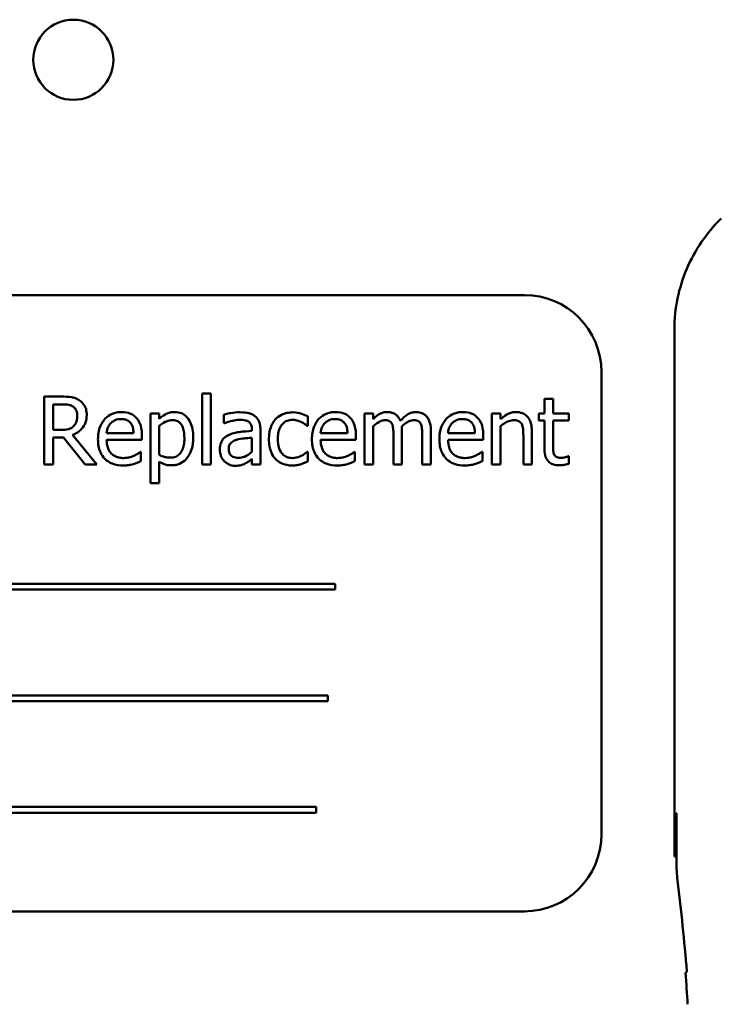
# Model space of a CAD drawing. Units: inches. Extents: x 1 to 43, y 0.5 to 33.5.
# Drawn here: x 28.2 to 28.5, y 22.2 to 22.6 of the extents above; entities that cross this region are included whole.
import ezdxf

# ---------------------------------------------------------------- set-up
doc = ezdxf.new("R2010")
doc.units = ezdxf.units.IN
doc.header["$LTSCALE"] = 2
doc.header["$MEASUREMENT"] = 0
doc.layers.add('Visible (ANSI)', color=7, linetype='Continuous', lineweight=50)

msp = doc.modelspace()

# ---------------------------------------------------------------- linework, layer by layer
at = {"layer": 'Visible (ANSI)'}
for p, q in [((28.37032, 22.49126), (27.93282, 22.49126)), ((28.43116, 22.26356), (28.43116, 22.47745)), ((28.40157, 22.27251), (28.40157, 22.46001)), ((28.18276, 22.45008), (28.17568, 22.45008)), ((28.17568, 22.45008), (28.17568, 22.42258)), ((28.23975, 22.4513), (28.23975, 22.42258)), ((28.24322, 22.4513), (28.23975, 22.4513)), ((28.24322, 22.42258), (28.24322, 22.4513)), ((28.17933, 22.43657), (28.17933, 22.44691)), ((28.17933, 22.44691), (28.18296, 22.44691)), ((28.38197, 22.44914), (28.3785, 22.44914)), ((28.3785, 22.44914), (28.3785, 22.44321)), ((28.38197, 22.44321), (28.38197, 22.44914)), ((28.22225, 22.44321), (28.21878, 22.44321)), ((28.21878, 22.44321), (28.21878, 22.41498)), ((28.22225, 22.44105), (28.22225, 22.44321)), ((28.24853, 22.44277), (28.24853, 22.43923)), ((28.28247, 22.4382), (28.28247, 22.4421)), ((28.30901, 22.44321), (28.30553, 22.44321)), ((28.30553, 22.44321), (28.30553, 22.42258)), ((28.30901, 22.44094), (28.30901, 22.44321)), ((28.35719, 22.44321), (28.35719, 22.42258)), ((28.36067, 22.44321), (28.35719, 22.44321)), ((28.36067, 22.44092), (28.36067, 22.44321)), ((28.3785, 22.44321), (28.37616, 22.44321)), ((28.37616, 22.44321), (28.37616, 22.44034)), ((28.38837, 22.44321), (28.38197, 22.44321)), ((28.38837, 22.44034), (28.38837, 22.44321)), ((28.22225, 22.42643), (28.22225, 22.43816)), ((28.24853, 22.43923), (28.24873, 22.43923)), ((28.28227, 22.4382), (28.28247, 22.4382)), ((28.30901, 22.42258), (28.30901, 22.438)), ((28.36067, 22.42258), (28.36067, 22.438)), ((28.37616, 22.44034), (28.3785, 22.44034)), ((28.3785, 22.44034), (28.3785, 22.42891)), ((28.38197, 22.43051), (28.38197, 22.44034)), ((28.38197, 22.44034), (28.38837, 22.44034)), ((28.18254, 22.43657), (28.17933, 22.43657)), ((28.19696, 22.42258), (28.18718, 22.43455)), ((28.21187, 22.43519), (28.20097, 22.43519)), ((28.21526, 22.43254), (28.21526, 22.43443)), ((28.25983, 22.43682), (28.25983, 22.43615)), ((28.2633, 22.42258), (28.2633, 22.43668)), ((28.29862, 22.43519), (28.28773, 22.43519)), ((28.30201, 22.43254), (28.30201, 22.43443)), ((28.31723, 22.43452), (28.31723, 22.42258)), ((28.32071, 22.42258), (28.32071, 22.43617)), ((28.32893, 22.43452), (28.32893, 22.42258)), ((28.33241, 22.42258), (28.33241, 22.43617)), ((28.35028, 22.43519), (28.33938, 22.43519)), ((28.35367, 22.43254), (28.35367, 22.43443)), ((28.36992, 22.43434), (28.36992, 22.42258)), ((28.37339, 22.42258), (28.37339, 22.43597)), ((28.17933, 22.42258), (28.17933, 22.43352)), ((28.17933, 22.43352), (28.18352, 22.43352)), ((28.18352, 22.43352), (28.19221, 22.42258)), ((28.20097, 22.43254), (28.21526, 22.43254)), ((28.25983, 22.43339), (28.25983, 22.42766)), ((28.28773, 22.43254), (28.30201, 22.43254)), ((28.33938, 22.43254), (28.35367, 22.43254)), ((28.21488, 22.42764), (28.21468, 22.42764)), ((28.21488, 22.42385), (28.21488, 22.42764)), ((28.28247, 22.42764), (28.28227, 22.42764)), ((28.28247, 22.42374), (28.28247, 22.42764)), ((28.30163, 22.42764), (28.30143, 22.42764)), ((28.30163, 22.42385), (28.30163, 22.42764)), ((28.35329, 22.42764), (28.35309, 22.42764)), ((28.35329, 22.42385), (28.35329, 22.42764)), ((28.38837, 22.42588), (28.38817, 22.42588)), ((28.38837, 22.42276), (28.38837, 22.42588)), ((28.17568, 22.42258), (28.17933, 22.42258)), ((28.19221, 22.42258), (28.19696, 22.42258)), ((28.22225, 22.41498), (28.22225, 22.42363)), ((28.23975, 22.42258), (28.24322, 22.42258)), ((28.25983, 22.42476), (28.25983, 22.42258)), ((28.25983, 22.42258), (28.2633, 22.42258)), ((28.30553, 22.42258), (28.30901, 22.42258)), ((28.31723, 22.42258), (28.32071, 22.42258)), ((28.32893, 22.42258), (28.33241, 22.42258)), ((28.35719, 22.42258), (28.36067, 22.42258)), ((28.36992, 22.42258), (28.37339, 22.42258)), ((28.21878, 22.41498), (28.22225, 22.41498)), ((28.29368, 22.37416), (28.00419, 22.37416)), ((28.29368, 22.37177), (28.29368, 22.37416)), ((28.00419, 22.37177), (28.29368, 22.37177)), ((28.29058, 22.32888), (28.02173, 22.32888)), ((28.02173, 22.3265), (28.29058, 22.3265)), ((28.29058, 22.3265), (28.29058, 22.32888)), ((28.28588, 22.2836), (27.99639, 22.2836)), ((28.28588, 22.28122), (28.28588, 22.2836)), ((27.99639, 22.28122), (28.28588, 22.28122)), ((28.43157, 22.26356), (28.43187, 22.28106)), ((28.43187, 22.28106), (28.43201, 22.28106)), ((28.43201, 22.28106), (28.43201, 22.26109)), ((28.43116, 22.26356), (28.43157, 22.26356)), ((28.43201, 22.26356), (28.43157, 22.26356)), ((27.93282, 22.24126), (28.37032, 22.24126))]:
    msp.add_line(p, q, dxfattribs=at)
msp.add_circle((28.18745, 22.58669), 0.01625, dxfattribs=at)
for centre, radius, start, end in [((28.37032, 22.46001), 0.03125, 0, 90), ((28.37032, 22.27251), 0.03125, 270, 0), ((27.18491, 22.10606), 1.25625, 5.06236, 6.75134)]:
    msp.add_arc(centre, radius, start, end, dxfattribs=at)
for centre, major_axis, ratio, start_param, end_param in [((28.49454, 22.26109), (-0.06242, -0.00368), 0.999847, 6.224254, 6.342037), ((25.98113, 22.12774), (2.45768, 0), 0.71325, 0.043263, 0.050527)]:
    msp.add_ellipse(centre, major_axis=major_axis, ratio=ratio, start_param=start_param, end_param=end_param, dxfattribs=at)
for points, knots in [([(28.45018, 22.52234), (28.44719, 22.51944), (28.4445, 22.51623), (28.43981, 22.50934), (28.43781, 22.50566), (28.43455, 22.49798), (28.4333, 22.49398), (28.4316, 22.4858), (28.43116, 22.48163), (28.43116, 22.47745)], [0, 0, 0, 0, 0.1270367, 0.1270367, 0.2540547, 0.2540547, 0.3813487, 0.3813487, 0.508659, 0.508659, 0.508659, 0.508659]), ([(28.18976, 22.44863), (28.18929, 22.44893), (28.1888, 22.44919), (28.18777, 22.44959), (28.18725, 22.44974), (28.18541, 22.45003), (28.18409, 22.45008), (28.18276, 22.45008)], [-0.0738143, -0.0738143, -0.0738143, -0.0738143, -0.05676999, -0.05676999, -0.04027348, -0.04027348, 0, 0, 0, 0]), ([(28.18296, 22.44691), (28.18358, 22.44691), (28.18472, 22.44689), (28.18626, 22.44653), (28.18682, 22.44631), (28.18733, 22.44598)], [-0.04825402, -0.04825402, -0.04825402, -0.04825402, -0.01854655, -0.01854655, 0, 0, 0, 0]), ([(28.18733, 22.44598), (28.18764, 22.44577), (28.18792, 22.44552), (28.18843, 22.4449), (28.1886, 22.44458), (28.18897, 22.44368), (28.18907, 22.443), (28.18907, 22.44232)], [-0.03741459, -0.03741459, -0.03741459, -0.03741459, -0.02965645, -0.02965645, -0.02069666, -0.02069666, 0, 0, 0, 0]), ([(28.19288, 22.44261), (28.19288, 22.44338), (28.1928, 22.44416), (28.19245, 22.44543), (28.19221, 22.44604), (28.19121, 22.44749), (28.19055, 22.44812), (28.18976, 22.44863)], [-0.08862465, -0.08862465, -0.08862465, -0.08862465, -0.05353477, -0.05353477, -0.02853055, -0.02853055, 0, 0, 0, 0]), ([(28.18718, 22.43455), (28.18785, 22.4348), (28.18851, 22.43511), (28.18969, 22.43588), (28.19022, 22.43631), (28.19164, 22.43779), (28.19207, 22.43871), (28.19271, 22.44028), (28.19288, 22.44144), (28.19288, 22.44261)], [-0.06783932, -0.06783932, -0.06783932, -0.06783932, -0.05944131, -0.05944131, -0.05145346, -0.05145346, -0.03572129, -0.03572129, 0, 0, 0, 0]), ([(28.18907, 22.44232), (28.18907, 22.44181), (28.18903, 22.44128), (28.18885, 22.44027), (28.18871, 22.43984), (28.1883, 22.43891), (28.18796, 22.43842), (28.18751, 22.438)], [-0.04294406, -0.04294406, -0.04294406, -0.04294406, -0.03085374, -0.03085374, -0.01869094, -0.01869094, 0, 0, 0, 0]), ([(28.20699, 22.44379), (28.20632, 22.44379), (28.20565, 22.44374), (28.20437, 22.44349), (28.20377, 22.44332), (28.20213, 22.44262), (28.20121, 22.44197), (28.19976, 22.44049), (28.19894, 22.43947), (28.19769, 22.4363), (28.19745, 22.43453), (28.19745, 22.43278)], [-0.2368121, -0.2368121, -0.2368121, -0.2368121, -0.2003751, -0.2003751, -0.1660997, -0.1660997, -0.1039613, -0.1039613, -0.0532165, -0.0532165, 0, 0, 0, 0]), ([(28.21296, 22.4415), (28.2126, 22.44188), (28.21221, 22.44223), (28.21134, 22.44282), (28.21088, 22.44305), (28.20963, 22.44352), (28.20855, 22.44379), (28.20699, 22.44379)], [-0.1094427, -0.1094427, -0.1094427, -0.1094427, -0.0783983, -0.0783983, -0.0475944, -0.0475944, 0, 0, 0, 0]), ([(28.22856, 22.44379), (28.22796, 22.44379), (28.22736, 22.44373), (28.2262, 22.44347), (28.22565, 22.44327), (28.22471, 22.44281), (28.22354, 22.44223), (28.22225, 22.44105)], [-0.1878509, -0.1878509, -0.1878509, -0.1878509, -0.1197365, -0.1197365, -0.0531865, -0.0531865, 0, 0, 0, 0]), ([(28.23607, 22.43345), (28.23607, 22.4346), (28.23598, 22.43577), (28.23556, 22.43788), (28.23526, 22.43884), (28.23449, 22.44042), (28.23398, 22.44126), (28.23267, 22.44255), (28.23202, 22.44299), (28.23041, 22.44365), (28.22949, 22.44379), (28.22856, 22.44379)], [-0.1738799, -0.1738799, -0.1738799, -0.1738799, -0.1260957, -0.1260957, -0.0844987, -0.0844987, -0.052899, -0.052899, -0.0284129, -0.0284129, 0, 0, 0, 0]), ([(28.25483, 22.4437), (28.25364, 22.4437), (28.25245, 22.44359), (28.25093, 22.44331), (28.24951, 22.44304), (28.24853, 22.44277)], [-0.1362292, -0.1362292, -0.1362292, -0.1362292, -0.0311534, -0.0311534, 0, 0, 0, 0]), ([(28.26105, 22.44217), (28.26067, 22.44246), (28.26026, 22.4427), (28.25937, 22.44311), (28.25891, 22.44326), (28.25785, 22.4435), (28.25677, 22.4437), (28.25483, 22.4437)], [-0.15515, -0.15515, -0.15515, -0.15515, -0.1074883, -0.1074883, -0.0590414, -0.0590414, 0, 0, 0, 0]), ([(28.2633, 22.43668), (28.2633, 22.43743), (28.26324, 22.43819), (28.26294, 22.43954), (28.26272, 22.44013), (28.26205, 22.44126), (28.2616, 22.44176), (28.26105, 22.44217)], [-0.06282077, -0.06282077, -0.06282077, -0.06282077, -0.04017341, -0.04017341, -0.02080948, -0.02080948, 0, 0, 0, 0]), ([(28.27638, 22.44368), (28.27559, 22.44368), (28.2748, 22.4436), (28.27327, 22.44327), (28.27254, 22.44302), (28.27093, 22.44223), (28.27012, 22.44164), (28.26943, 22.44087)], [-0.07840036, -0.07840036, -0.07840036, -0.07840036, -0.0543939, -0.0543939, -0.0313032, -0.0313032, 0, 0, 0, 0]), ([(28.28247, 22.4421), (28.28158, 22.44255), (28.28062, 22.44291), (28.27919, 22.44335), (28.27802, 22.44368), (28.27638, 22.44368)], [-0.1508645, -0.1508645, -0.1508645, -0.1508645, -0.0499207, -0.0499207, 0, 0, 0, 0]), ([(28.29374, 22.44379), (28.29307, 22.44379), (28.2924, 22.44374), (28.29112, 22.44349), (28.29052, 22.44332), (28.28889, 22.44262), (28.28797, 22.44197), (28.28652, 22.44049), (28.2857, 22.43947), (28.28444, 22.4363), (28.28421, 22.43453), (28.28421, 22.43278)], [-0.2368121, -0.2368121, -0.2368121, -0.2368121, -0.2003751, -0.2003751, -0.1660997, -0.1660997, -0.1039613, -0.1039613, -0.0532165, -0.0532165, 0, 0, 0, 0]), ([(28.29972, 22.4415), (28.29936, 22.44188), (28.29896, 22.44223), (28.29809, 22.44282), (28.29763, 22.44305), (28.29639, 22.44352), (28.29531, 22.44379), (28.29374, 22.44379)], [-0.1094427, -0.1094427, -0.1094427, -0.1094427, -0.0783983, -0.0783983, -0.0475944, -0.0475944, 0, 0, 0, 0]), ([(28.31465, 22.44379), (28.31413, 22.44379), (28.31361, 22.44373), (28.31262, 22.44348), (28.31215, 22.44329), (28.31114, 22.44273), (28.31022, 22.44215), (28.30901, 22.44094)], [-0.1358397, -0.1358397, -0.1358397, -0.1358397, -0.093581, -0.093581, -0.0522732, -0.0522732, 0, 0, 0, 0]), ([(28.32004, 22.44023), (28.31989, 22.44062), (28.3197, 22.44101), (28.31927, 22.4417), (28.31903, 22.44201), (28.31855, 22.44249), (28.31805, 22.44296), (28.31636, 22.44365), (28.31551, 22.44379), (28.31465, 22.44379)], [-0.1373709, -0.1373709, -0.1373709, -0.1373709, -0.0946094, -0.0946094, -0.0556708, -0.0556708, -0.0263703, -0.0263703, 0, 0, 0, 0]), ([(28.32635, 22.44379), (28.32578, 22.44379), (28.32522, 22.44372), (28.32412, 22.44341), (28.3236, 22.44319), (28.32196, 22.44219), (28.32095, 22.44124), (28.32004, 22.44023)], [-0.0760541, -0.0760541, -0.0760541, -0.0760541, -0.05870892, -0.05870892, -0.04133248, -0.04133248, 0, 0, 0, 0]), ([(28.33067, 22.44203), (28.33041, 22.44234), (28.33012, 22.44261), (28.32948, 22.44306), (28.32914, 22.44324), (28.32835, 22.44354), (28.32757, 22.44379), (28.32635, 22.44379)], [-0.1018277, -0.1018277, -0.1018277, -0.1018277, -0.0690853, -0.0690853, -0.0372049, -0.0372049, 0, 0, 0, 0]), ([(28.33241, 22.43617), (28.33241, 22.43819), (28.3321, 22.43936), (28.33152, 22.44084), (28.33116, 22.44148), (28.33067, 22.44203)], [-0.04846664, -0.04846664, -0.04846664, -0.04846664, -0.02239453, -0.02239453, 0, 0, 0, 0]), ([(28.3454, 22.44379), (28.34473, 22.44379), (28.34406, 22.44374), (28.34278, 22.44349), (28.34218, 22.44332), (28.34055, 22.44262), (28.33963, 22.44197), (28.33817, 22.44049), (28.33736, 22.43947), (28.3361, 22.4363), (28.33586, 22.43453), (28.33586, 22.43278)], [-0.2368121, -0.2368121, -0.2368121, -0.2368121, -0.2003751, -0.2003751, -0.1660997, -0.1660997, -0.1039613, -0.1039613, -0.0532165, -0.0532165, 0, 0, 0, 0]), ([(28.35137, 22.4415), (28.35102, 22.44188), (28.35062, 22.44223), (28.34975, 22.44282), (28.34929, 22.44305), (28.34804, 22.44352), (28.34696, 22.44379), (28.3454, 22.44379)], [-0.1094427, -0.1094427, -0.1094427, -0.1094427, -0.0783983, -0.0783983, -0.0475944, -0.0475944, 0, 0, 0, 0]), ([(28.36693, 22.44379), (28.36637, 22.44379), (28.36582, 22.44373), (28.36474, 22.44349), (28.36423, 22.4433), (28.36317, 22.44278), (28.36211, 22.44222), (28.36067, 22.44092)], [-0.1640132, -0.1640132, -0.1640132, -0.1640132, -0.1114033, -0.1114033, -0.059088, -0.059088, 0, 0, 0, 0]), ([(28.37339, 22.43597), (28.37339, 22.43674), (28.37334, 22.43753), (28.37309, 22.43895), (28.37291, 22.4396), (28.37241, 22.44075), (28.37203, 22.44146), (28.37084, 22.44265), (28.37024, 22.44305), (28.36872, 22.44366), (28.36783, 22.44379), (28.36693, 22.44379)], [-0.1491538, -0.1491538, -0.1491538, -0.1491538, -0.1113006, -0.1113006, -0.0785129, -0.0785129, -0.049832, -0.049832, -0.0273646, -0.0273646, 0, 0, 0, 0]), ([(28.18751, 22.438), (28.18722, 22.43771), (28.1869, 22.43747), (28.18603, 22.437), (28.18557, 22.43689), (28.18446, 22.43665), (28.18349, 22.43657), (28.18254, 22.43657)], [-0.03875804, -0.03875804, -0.03875804, -0.03875804, -0.03466628, -0.03466628, -0.02878337, -0.02878337, 0, 0, 0, 0]), ([(28.20097, 22.43519), (28.20106, 22.43625), (28.20127, 22.43698), (28.20176, 22.43818), (28.20216, 22.43878), (28.20266, 22.43931)], [-0.03937759, -0.03937759, -0.03937759, -0.03937759, -0.02237561, -0.02237561, 0, 0, 0, 0]), ([(28.20266, 22.43931), (28.2034, 22.44005), (28.20408, 22.44038), (28.20519, 22.44084), (28.20601, 22.44094), (28.20679, 22.44094)], [-0.03655812, -0.03655812, -0.03655812, -0.03655812, -0.02382751, -0.02382751, 0, 0, 0, 0]), ([(28.20679, 22.44094), (28.2073, 22.44094), (28.20784, 22.4409), (28.20865, 22.44072), (28.20909, 22.44059), (28.21, 22.44007), (28.21038, 22.43974), (28.21069, 22.43934)], [-0.05908023, -0.05908023, -0.05908023, -0.05908023, -0.03198402, -0.03198402, -0.01553115, -0.01553115, 0, 0, 0, 0]), ([(28.21069, 22.43934), (28.21088, 22.4391), (28.21104, 22.43884), (28.21135, 22.43821), (28.21146, 22.43787), (28.21175, 22.43685), (28.21184, 22.43599), (28.21187, 22.43519)], [-0.03832786, -0.03832786, -0.03832786, -0.03832786, -0.03229059, -0.03229059, -0.02446936, -0.02446936, 0, 0, 0, 0]), ([(28.21526, 22.43443), (28.21526, 22.43678), (28.21486, 22.43818), (28.21412, 22.43999), (28.21362, 22.4408), (28.21296, 22.4415)], [-0.05948621, -0.05948621, -0.05948621, -0.05948621, -0.02930294, -0.02930294, 0, 0, 0, 0]), ([(28.22225, 22.43816), (28.22355, 22.43924), (28.22469, 22.43978), (28.22602, 22.44033), (28.22685, 22.4405), (28.22771, 22.4405)], [-0.04360468, -0.04360468, -0.04360468, -0.04360468, -0.02634836, -0.02634836, 0, 0, 0, 0]), ([(28.22771, 22.4405), (28.22809, 22.4405), (28.22847, 22.44046), (28.22917, 22.44031), (28.2295, 22.4402), (28.23023, 22.43983), (28.2306, 22.43954), (28.23108, 22.43898), (28.23149, 22.43846), (28.23232, 22.43619), (28.23248, 22.43462), (28.23248, 22.43305)], [-0.2430766, -0.2430766, -0.2430766, -0.2430766, -0.1927012, -0.1927012, -0.1469172, -0.1469172, -0.0828668, -0.0828668, -0.0478493, -0.0478493, 0, 0, 0, 0]), ([(28.24873, 22.43923), (28.24978, 22.43967), (28.25087, 22.44003), (28.25278, 22.44045), (28.25382, 22.44063), (28.25481, 22.44063)], [-0.07265039, -0.07265039, -0.07265039, -0.07265039, -0.03025474, -0.03025474, 0, 0, 0, 0]), ([(28.25481, 22.44063), (28.25558, 22.44063), (28.25653, 22.44057), (28.25764, 22.44032), (28.25805, 22.44017), (28.25842, 22.43994)], [-0.03475124, -0.03475124, -0.03475124, -0.03475124, -0.0132719, -0.0132719, 0, 0, 0, 0]), ([(28.25842, 22.43994), (28.25867, 22.43978), (28.25889, 22.43958), (28.25923, 22.43918), (28.25941, 22.43891), (28.25975, 22.43804), (28.25983, 22.43743), (28.25983, 22.43682)], [-0.04830264, -0.04830264, -0.04830264, -0.04830264, -0.03164599, -0.03164599, -0.01879053, -0.01879053, 0, 0, 0, 0]), ([(28.26943, 22.44087), (28.26855, 22.43992), (28.26793, 22.43877), (28.26723, 22.43686), (28.26676, 22.43539), (28.26676, 22.43285)], [-0.2141649, -0.2141649, -0.2141649, -0.2141649, -0.0773125, -0.0773125, 0, 0, 0, 0]), ([(28.27034, 22.43285), (28.27034, 22.43365), (28.2704, 22.43446), (28.27067, 22.43593), (28.27086, 22.4366), (28.27154, 22.4381), (28.27202, 22.43871), (28.27295, 22.43962), (28.27349, 22.43999), (28.27481, 22.44053), (28.27556, 22.44065), (28.27632, 22.44065)], [-0.09259247, -0.09259247, -0.09259247, -0.09259247, -0.07658308, -0.07658308, -0.0627042, -0.0627042, -0.04352296, -0.04352296, -0.0231675, -0.0231675, 0, 0, 0, 0]), ([(28.27632, 22.44065), (28.27695, 22.44065), (28.27758, 22.44055), (28.27855, 22.44027), (28.27924, 22.44006), (28.27991, 22.43974)], [-0.06019309, -0.06019309, -0.06019309, -0.06019309, -0.02238557, -0.02238557, 0, 0, 0, 0]), ([(28.27991, 22.43974), (28.28038, 22.4395), (28.28087, 22.43922), (28.28164, 22.43869), (28.28196, 22.43845), (28.28227, 22.4382)], [-0.02833755, -0.02833755, -0.02833755, -0.02833755, -0.0121361, -0.0121361, 0, 0, 0, 0]), ([(28.28773, 22.43519), (28.28782, 22.43625), (28.28803, 22.43698), (28.28852, 22.43818), (28.28892, 22.43878), (28.28942, 22.43931)], [-0.03937759, -0.03937759, -0.03937759, -0.03937759, -0.02237561, -0.02237561, 0, 0, 0, 0]), ([(28.28942, 22.43931), (28.29016, 22.44005), (28.29084, 22.44038), (28.29195, 22.44084), (28.29276, 22.44094), (28.29354, 22.44094)], [-0.03655812, -0.03655812, -0.03655812, -0.03655812, -0.02382751, -0.02382751, 0, 0, 0, 0]), ([(28.29354, 22.44094), (28.29406, 22.44094), (28.29459, 22.4409), (28.2954, 22.44072), (28.29584, 22.44059), (28.29675, 22.44007), (28.29713, 22.43974), (28.29744, 22.43934)], [-0.05908023, -0.05908023, -0.05908023, -0.05908023, -0.03198402, -0.03198402, -0.01553115, -0.01553115, 0, 0, 0, 0]), ([(28.29744, 22.43934), (28.29764, 22.4391), (28.2978, 22.43884), (28.29811, 22.43821), (28.29822, 22.43787), (28.29851, 22.43685), (28.2986, 22.43599), (28.29862, 22.43519)], [-0.03832786, -0.03832786, -0.03832786, -0.03832786, -0.03229059, -0.03229059, -0.02446936, -0.02446936, 0, 0, 0, 0]), ([(28.30201, 22.43443), (28.30201, 22.43678), (28.30161, 22.43818), (28.30087, 22.43999), (28.30038, 22.4408), (28.29972, 22.4415)], [-0.05948621, -0.05948621, -0.05948621, -0.05948621, -0.02930294, -0.02930294, 0, 0, 0, 0]), ([(28.30901, 22.438), (28.30952, 22.43848), (28.31007, 22.43893), (28.31154, 22.43993), (28.31215, 22.44016), (28.31279, 22.44039), (28.31327, 22.4405), (28.31376, 22.4405)], [-0.02456904, -0.02456904, -0.02456904, -0.02456904, -0.02074905, -0.02074905, -0.01487684, -0.01487684, 0, 0, 0, 0]), ([(28.31376, 22.4405), (28.3143, 22.4405), (28.31484, 22.44044), (28.31548, 22.44021), (28.31578, 22.44008), (28.31632, 22.4396), (28.31651, 22.43934), (28.31665, 22.43905)], [-0.05211046, -0.05211046, -0.05211046, -0.05211046, -0.02196912, -0.02196912, -0.00999116, -0.00999116, 0, 0, 0, 0]), ([(28.31665, 22.43905), (28.31691, 22.43857), (28.31705, 22.43792), (28.3172, 22.43629), (28.31723, 22.4354), (28.31723, 22.43452)], [-0.05002783, -0.05002783, -0.05002783, -0.05002783, -0.02685442, -0.02685442, 0, 0, 0, 0]), ([(28.32064, 22.43793), (28.32118, 22.43845), (28.32176, 22.43894), (28.3228, 22.43965), (28.32338, 22.44), (28.32449, 22.44039), (28.32497, 22.4405), (28.32546, 22.4405)], [-0.06668738, -0.06668738, -0.06668738, -0.06668738, -0.0359382, -0.0359382, -0.01477227, -0.01477227, 0, 0, 0, 0]), ([(28.32071, 22.43617), (28.32071, 22.4365), (28.3207, 22.43686), (28.32068, 22.43729), (28.32067, 22.43762), (28.32064, 22.43793)], [-0.04063829, -0.04063829, -0.04063829, -0.04063829, -0.00964737, -0.00964737, 0, 0, 0, 0]), ([(28.32546, 22.4405), (28.326, 22.4405), (28.32654, 22.44044), (28.32718, 22.44021), (28.32748, 22.44008), (28.32802, 22.4396), (28.32821, 22.43934), (28.32835, 22.43905)], [-0.05211046, -0.05211046, -0.05211046, -0.05211046, -0.02196912, -0.02196912, -0.00999116, -0.00999116, 0, 0, 0, 0]), ([(28.32835, 22.43905), (28.32861, 22.43857), (28.32875, 22.43792), (28.3289, 22.43629), (28.32893, 22.4354), (28.32893, 22.43452)], [-0.05002783, -0.05002783, -0.05002783, -0.05002783, -0.02685442, -0.02685442, 0, 0, 0, 0]), ([(28.33938, 22.43519), (28.33947, 22.43625), (28.33969, 22.43698), (28.34017, 22.43818), (28.34057, 22.43878), (28.34108, 22.43931)], [-0.03937759, -0.03937759, -0.03937759, -0.03937759, -0.02237561, -0.02237561, 0, 0, 0, 0]), ([(28.34108, 22.43931), (28.34182, 22.44005), (28.34249, 22.44038), (28.3436, 22.44084), (28.34442, 22.44094), (28.3452, 22.44094)], [-0.03655812, -0.03655812, -0.03655812, -0.03655812, -0.02382751, -0.02382751, 0, 0, 0, 0]), ([(28.3452, 22.44094), (28.34572, 22.44094), (28.34625, 22.4409), (28.34706, 22.44072), (28.3475, 22.44059), (28.34841, 22.44007), (28.34879, 22.43974), (28.3491, 22.43934)], [-0.05908023, -0.05908023, -0.05908023, -0.05908023, -0.03198402, -0.03198402, -0.01553115, -0.01553115, 0, 0, 0, 0]), ([(28.3491, 22.43934), (28.34929, 22.4391), (28.34946, 22.43884), (28.34977, 22.43821), (28.34988, 22.43787), (28.35017, 22.43685), (28.35026, 22.43599), (28.35028, 22.43519)], [-0.03832786, -0.03832786, -0.03832786, -0.03832786, -0.03229059, -0.03229059, -0.02446936, -0.02446936, 0, 0, 0, 0]), ([(28.35367, 22.43443), (28.35367, 22.43678), (28.35327, 22.43818), (28.35253, 22.43999), (28.35203, 22.4408), (28.35137, 22.4415)], [-0.05948621, -0.05948621, -0.05948621, -0.05948621, -0.02930294, -0.02930294, 0, 0, 0, 0]), ([(28.36067, 22.438), (28.3618, 22.43896), (28.36302, 22.43973), (28.36471, 22.44036), (28.36535, 22.4405), (28.36602, 22.4405)], [-0.05499972, -0.05499972, -0.05499972, -0.05499972, -0.0201559, -0.0201559, 0, 0, 0, 0]), ([(28.36602, 22.4405), (28.36654, 22.4405), (28.36711, 22.44045), (28.36785, 22.44022), (28.3682, 22.44009), (28.36884, 22.43957), (28.36907, 22.43928), (28.36925, 22.43896)], [-0.05557501, -0.05557501, -0.05557501, -0.05557501, -0.02508241, -0.02508241, -0.01134495, -0.01134495, 0, 0, 0, 0]), ([(28.36925, 22.43896), (28.36955, 22.43841), (28.3697, 22.4377), (28.36988, 22.43612), (28.36992, 22.43523), (28.36992, 22.43434)], [-0.04869454, -0.04869454, -0.04869454, -0.04869454, -0.02697799, -0.02697799, 0, 0, 0, 0]), ([(28.25062, 22.43459), (28.24984, 22.43425), (28.24912, 22.43379), (28.24819, 22.43285), (28.24772, 22.43229), (28.247, 22.43049), (28.24686, 22.42952), (28.24686, 22.42855)], [-0.1126141, -0.1126141, -0.1126141, -0.1126141, -0.0589481, -0.0589481, -0.0296329, -0.0296329, 0, 0, 0, 0]), ([(28.25983, 22.43615), (28.25813, 22.43605), (28.25641, 22.43591), (28.25407, 22.43561), (28.25233, 22.43538), (28.25062, 22.43459)], [-0.2058434, -0.2058434, -0.2058434, -0.2058434, -0.0573549, -0.0573549, 0, 0, 0, 0]), ([(28.19745, 22.43278), (28.19745, 22.43183), (28.19752, 22.43086), (28.19785, 22.42908), (28.19809, 22.42825), (28.19889, 22.42644), (28.19951, 22.42552), (28.20115, 22.42393), (28.20211, 22.42332), (28.20466, 22.42232), (28.20626, 22.42211), (28.20783, 22.42211)], [-0.1728436, -0.1728436, -0.1728436, -0.1728436, -0.143664, -0.143664, -0.1176773, -0.1176773, -0.0833472, -0.0833472, -0.0480538, -0.0480538, 0, 0, 0, 0]), ([(28.20779, 22.42514), (28.20723, 22.42514), (28.20666, 22.42519), (28.2056, 22.42539), (28.20511, 22.42553), (28.20393, 22.42605), (28.20331, 22.42648), (28.20242, 22.42742), (28.20192, 22.42805), (28.20112, 22.43015), (28.20097, 22.43137), (28.20097, 22.43254)], [-0.1840645, -0.1840645, -0.1840645, -0.1840645, -0.1487722, -0.1487722, -0.1166797, -0.1166797, -0.0685192, -0.0685192, -0.0357874, -0.0357874, 0, 0, 0, 0]), ([(28.23248, 22.43305), (28.23248, 22.43219), (28.23242, 22.43131), (28.23214, 22.42975), (28.23195, 22.42905), (28.2313, 22.42763), (28.23088, 22.4271), (28.23004, 22.42626), (28.22954, 22.42592), (28.22827, 22.42541), (28.22754, 22.4253), (28.2268, 22.4253)], [-0.09118697, -0.09118697, -0.09118697, -0.09118697, -0.07350929, -0.07350929, -0.058631, -0.058631, -0.04153795, -0.04153795, -0.02257548, -0.02257548, 0, 0, 0, 0]), ([(28.22738, 22.42218), (28.22793, 22.42218), (28.22847, 22.42223), (28.22953, 22.42244), (28.23003, 22.42259), (28.23148, 22.42322), (28.23231, 22.42383), (28.23378, 22.42535), (28.23456, 22.42641), (28.23583, 22.42967), (28.23607, 22.43158), (28.23607, 22.43345)], [-0.2052077, -0.2052077, -0.2052077, -0.2052077, -0.179689, -0.179689, -0.1552012, -0.1552012, -0.1064267, -0.1064267, -0.0570482, -0.0570482, 0, 0, 0, 0]), ([(28.25044, 22.4288), (28.25044, 22.42912), (28.25047, 22.42944), (28.25061, 22.43004), (28.2507, 22.43031), (28.25097, 22.43081), (28.25119, 22.43113), (28.25224, 22.43199), (28.25291, 22.43232), (28.25363, 22.43254)], [-0.08157426, -0.08157426, -0.08157426, -0.08157426, -0.06033028, -0.06033028, -0.04119868, -0.04119868, -0.02290393, -0.02290393, 0, 0, 0, 0]), ([(28.25363, 22.43254), (28.25479, 22.43289), (28.25586, 22.433), (28.25768, 22.43318), (28.25883, 22.4333), (28.25983, 22.43339)], [-0.05617787, -0.05617787, -0.05617787, -0.05617787, -0.03035877, -0.03035877, 0, 0, 0, 0]), ([(28.26676, 22.43285), (28.26676, 22.43184), (28.26683, 22.43081), (28.26712, 22.42925), (28.26733, 22.42831), (28.26819, 22.42635), (28.26873, 22.42549), (28.26943, 22.42476)], [-0.1272472, -0.1272472, -0.1272472, -0.1272472, -0.0654122, -0.0654122, -0.0308909, -0.0308909, 0, 0, 0, 0]), ([(28.27632, 22.42514), (28.27588, 22.42514), (28.27544, 22.42518), (28.2746, 22.42535), (28.27422, 22.42547), (28.27323, 22.42592), (28.2727, 22.42631), (28.2718, 22.42728), (28.27132, 22.42797), (28.2705, 22.43018), (28.27034, 22.43154), (28.27034, 22.43285)], [-0.1458004, -0.1458004, -0.1458004, -0.1458004, -0.1243947, -0.1243947, -0.1044929, -0.1044929, -0.0718292, -0.0718292, -0.0398803, -0.0398803, 0, 0, 0, 0]), ([(28.28421, 22.43278), (28.28421, 22.43183), (28.28428, 22.43086), (28.28461, 22.42908), (28.28484, 22.42825), (28.28564, 22.42644), (28.28627, 22.42552), (28.28791, 22.42393), (28.28887, 22.42332), (28.29142, 22.42232), (28.29301, 22.42211), (28.29459, 22.42211)], [-0.1728436, -0.1728436, -0.1728436, -0.1728436, -0.143664, -0.143664, -0.1176773, -0.1176773, -0.0833472, -0.0833472, -0.0480538, -0.0480538, 0, 0, 0, 0]), ([(28.29455, 22.42514), (28.29398, 22.42514), (28.29341, 22.42519), (28.29236, 22.42539), (28.29186, 22.42553), (28.29069, 22.42605), (28.29007, 22.42648), (28.28918, 22.42742), (28.28867, 22.42805), (28.28787, 22.43015), (28.28773, 22.43137), (28.28773, 22.43254)], [-0.1840645, -0.1840645, -0.1840645, -0.1840645, -0.1487722, -0.1487722, -0.1166797, -0.1166797, -0.0685192, -0.0685192, -0.0357874, -0.0357874, 0, 0, 0, 0]), ([(28.33586, 22.43278), (28.33586, 22.43183), (28.33593, 22.43086), (28.33626, 22.42908), (28.3365, 22.42825), (28.3373, 22.42644), (28.33792, 22.42552), (28.33956, 22.42393), (28.34053, 22.42332), (28.34307, 22.42232), (28.34467, 22.42211), (28.34625, 22.42211)], [-0.1728436, -0.1728436, -0.1728436, -0.1728436, -0.143664, -0.143664, -0.1176773, -0.1176773, -0.0833472, -0.0833472, -0.0480538, -0.0480538, 0, 0, 0, 0]), ([(28.3462, 22.42514), (28.34564, 22.42514), (28.34507, 22.42519), (28.34401, 22.42539), (28.34352, 22.42553), (28.34235, 22.42605), (28.34173, 22.42648), (28.34083, 22.42742), (28.34033, 22.42805), (28.33953, 22.43015), (28.33938, 22.43137), (28.33938, 22.43254)], [-0.1840645, -0.1840645, -0.1840645, -0.1840645, -0.1487722, -0.1487722, -0.1166797, -0.1166797, -0.0685192, -0.0685192, -0.0357874, -0.0357874, 0, 0, 0, 0]), ([(28.38246, 22.4265), (28.38234, 22.42675), (28.38224, 22.427), (28.38209, 22.42754), (28.38205, 22.42781), (28.38198, 22.4289), (28.38197, 22.42971), (28.38197, 22.43051)], [-0.04152874, -0.04152874, -0.04152874, -0.04152874, -0.03313127, -0.03313127, -0.02457289, -0.02457289, 0, 0, 0, 0]), ([(28.21202, 22.42605), (28.21139, 22.42577), (28.21071, 22.42556), (28.20965, 22.42531), (28.20885, 22.42514), (28.20779, 22.42514)], [-0.09031747, -0.09031747, -0.09031747, -0.09031747, -0.03238145, -0.03238145, 0, 0, 0, 0]), ([(28.21468, 22.42764), (28.21435, 22.42736), (28.21397, 22.42711), (28.21325, 22.42668), (28.21276, 22.42641), (28.21202, 22.42605)], [-0.05013414, -0.05013414, -0.05013414, -0.05013414, -0.02486825, -0.02486825, 0, 0, 0, 0]), ([(28.2268, 22.4253), (28.22574, 22.4253), (28.22503, 22.42543), (28.22381, 22.42574), (28.22297, 22.42609), (28.22225, 22.42643)], [-0.0380587, -0.0380587, -0.0380587, -0.0380587, -0.02404632, -0.02404632, 0, 0, 0, 0]), ([(28.24686, 22.42855), (28.24686, 22.42805), (28.24691, 22.42756), (28.24711, 22.42659), (28.24726, 22.42612), (28.24776, 22.42499), (28.24816, 22.42436), (28.24868, 22.42383)], [-0.05267516, -0.05267516, -0.05267516, -0.05267516, -0.03770088, -0.03770088, -0.02279889, -0.02279889, 0, 0, 0, 0]), ([(28.25437, 22.42521), (28.25397, 22.42521), (28.25356, 22.42524), (28.25282, 22.42538), (28.25249, 22.42548), (28.25176, 22.42583), (28.25149, 22.42606), (28.25104, 22.42652), (28.25085, 22.42684), (28.25051, 22.4277), (28.25044, 22.42826), (28.25044, 22.4288)], [-0.04943679, -0.04943679, -0.04943679, -0.04943679, -0.04231527, -0.04231527, -0.03615188, -0.03615188, -0.02802791, -0.02802791, -0.01646665, -0.01646665, 0, 0, 0, 0]), ([(28.25983, 22.42766), (28.25881, 22.42674), (28.25771, 22.42604), (28.25606, 22.42535), (28.25522, 22.42521), (28.25437, 22.42521)], [-0.05466897, -0.05466897, -0.05466897, -0.05466897, -0.02611451, -0.02611451, 0, 0, 0, 0]), ([(28.28227, 22.42764), (28.28108, 22.42654), (28.27989, 22.42598), (28.27835, 22.42534), (28.27736, 22.42514), (28.27632, 22.42514)], [-0.0508388, -0.0508388, -0.0508388, -0.0508388, -0.0316435, -0.0316435, 0, 0, 0, 0]), ([(28.29878, 22.42605), (28.29814, 22.42577), (28.29747, 22.42556), (28.29641, 22.42531), (28.29561, 22.42514), (28.29455, 22.42514)], [-0.09031747, -0.09031747, -0.09031747, -0.09031747, -0.03238145, -0.03238145, 0, 0, 0, 0]), ([(28.30143, 22.42764), (28.30111, 22.42736), (28.30072, 22.42711), (28.30001, 22.42668), (28.29952, 22.42641), (28.29878, 22.42605)], [-0.05013414, -0.05013414, -0.05013414, -0.05013414, -0.02486825, -0.02486825, 0, 0, 0, 0]), ([(28.35044, 22.42605), (28.3498, 22.42577), (28.34912, 22.42556), (28.34806, 22.42531), (28.34727, 22.42514), (28.3462, 22.42514)], [-0.09031747, -0.09031747, -0.09031747, -0.09031747, -0.03238145, -0.03238145, 0, 0, 0, 0]), ([(28.35309, 22.42764), (28.35277, 22.42736), (28.35238, 22.42711), (28.35166, 22.42668), (28.35117, 22.42641), (28.35044, 22.42605)], [-0.05013414, -0.05013414, -0.05013414, -0.05013414, -0.02486825, -0.02486825, 0, 0, 0, 0]), ([(28.3785, 22.42891), (28.3785, 22.42763), (28.37865, 22.42637), (28.37945, 22.42448), (28.37988, 22.42399), (28.38064, 22.42325), (28.38121, 22.42289), (28.38269, 22.4223), (28.3836, 22.42218), (28.38451, 22.42218)], [-0.07505974, -0.07505974, -0.07505974, -0.07505974, -0.06018967, -0.06018967, -0.04847244, -0.04847244, -0.02765573, -0.02765573, 0, 0, 0, 0]), ([(28.38538, 22.42521), (28.38476, 22.42521), (28.38413, 22.42527), (28.38329, 22.4256), (28.38307, 22.42576), (28.38273, 22.42606), (28.38258, 22.42626), (28.38246, 22.4265)], [-0.02286061, -0.02286061, -0.02286061, -0.02286061, -0.01386975, -0.01386975, -0.00799605, -0.00799605, 0, 0, 0, 0]), ([(28.38817, 22.42588), (28.38787, 22.42575), (28.38741, 22.42559), (28.38671, 22.42536), (28.38622, 22.42521), (28.38538, 22.42521)], [-0.0570571, -0.0570571, -0.0570571, -0.0570571, -0.02552764, -0.02552764, 0, 0, 0, 0]), ([(28.20783, 22.42211), (28.20849, 22.42211), (28.20925, 22.42214), (28.21052, 22.42236), (28.21113, 22.42252), (28.21173, 22.42269)], [-0.03927279, -0.03927279, -0.03927279, -0.03927279, -0.01908404, -0.01908404, 0, 0, 0, 0]), ([(28.21173, 22.42269), (28.21227, 22.42284), (28.21284, 22.42304), (28.21362, 22.42335), (28.21429, 22.42361), (28.21488, 22.42385)], [-0.05828103, -0.05828103, -0.05828103, -0.05828103, -0.01935634, -0.01935634, 0, 0, 0, 0]), ([(28.22225, 22.42363), (28.22301, 22.42317), (28.22382, 22.42279), (28.22509, 22.4224), (28.22596, 22.42218), (28.22738, 22.42218)], [-0.1289578, -0.1289578, -0.1289578, -0.1289578, -0.0432669, -0.0432669, 0, 0, 0, 0]), ([(28.24868, 22.42383), (28.24927, 22.42324), (28.24994, 22.4228), (28.25123, 22.42226), (28.25204, 22.422), (28.25312, 22.422)], [-0.08019114, -0.08019114, -0.08019114, -0.08019114, -0.03285567, -0.03285567, 0, 0, 0, 0]), ([(28.25312, 22.422), (28.25403, 22.422), (28.2549, 22.42206), (28.25581, 22.42234), (28.25643, 22.42253), (28.25731, 22.423)], [-0.1029357, -0.1029357, -0.1029357, -0.1029357, -0.0305391, -0.0305391, 0, 0, 0, 0]), ([(28.25731, 22.423), (28.2578, 22.42325), (28.25826, 22.42356), (28.25907, 22.42419), (28.25944, 22.42448), (28.25983, 22.42476)], [-0.03112747, -0.03112747, -0.03112747, -0.03112747, -0.01453668, -0.01453668, 0, 0, 0, 0]), ([(28.26943, 22.42476), (28.26985, 22.42432), (28.27032, 22.42393), (28.27134, 22.42326), (28.27189, 22.42298), (28.27334, 22.42245), (28.2746, 22.42211), (28.27638, 22.42211)], [-0.1267379, -0.1267379, -0.1267379, -0.1267379, -0.090779, -0.090779, -0.0543885, -0.0543885, 0, 0, 0, 0]), ([(28.27638, 22.42211), (28.27695, 22.42211), (28.27762, 22.42214), (28.27872, 22.42235), (28.27925, 22.42249), (28.27977, 22.42264)], [-0.03408021, -0.03408021, -0.03408021, -0.03408021, -0.01669402, -0.01669402, 0, 0, 0, 0]), ([(28.27977, 22.42264), (28.28024, 22.42276), (28.28073, 22.42295), (28.28161, 22.42334), (28.28204, 22.42353), (28.28247, 22.42374)], [-0.02924472, -0.02924472, -0.02924472, -0.02924472, -0.01443804, -0.01443804, 0, 0, 0, 0]), ([(28.29459, 22.42211), (28.29525, 22.42211), (28.29601, 22.42214), (28.29728, 22.42236), (28.29789, 22.42252), (28.29849, 22.42269)], [-0.03927279, -0.03927279, -0.03927279, -0.03927279, -0.01908404, -0.01908404, 0, 0, 0, 0]), ([(28.29849, 22.42269), (28.29903, 22.42284), (28.2996, 22.42304), (28.30038, 22.42335), (28.30105, 22.42361), (28.30163, 22.42385)], [-0.05828103, -0.05828103, -0.05828103, -0.05828103, -0.01935634, -0.01935634, 0, 0, 0, 0]), ([(28.34625, 22.42211), (28.34691, 22.42211), (28.34767, 22.42214), (28.34894, 22.42236), (28.34955, 22.42252), (28.35015, 22.42269)], [-0.03927279, -0.03927279, -0.03927279, -0.03927279, -0.01908404, -0.01908404, 0, 0, 0, 0]), ([(28.35015, 22.42269), (28.35069, 22.42284), (28.35125, 22.42304), (28.35203, 22.42335), (28.3527, 22.42361), (28.35329, 22.42385)], [-0.05828103, -0.05828103, -0.05828103, -0.05828103, -0.01935634, -0.01935634, 0, 0, 0, 0]), ([(28.38451, 22.42218), (28.38514, 22.42218), (28.38577, 22.42224), (28.38681, 22.4224), (28.3875, 22.42252), (28.38837, 22.42276)], [-0.0662629, -0.0662629, -0.0662629, -0.0662629, -0.02726206, -0.02726206, 0, 0, 0, 0])]:
    msp.add_open_spline(points, degree=3, knots=knots, dxfattribs=at)
msp.add_open_spline([(28.43625, 22.21691), (28.43597, 22.21659), (28.43568, 22.21628)], degree=2, dxfattribs=at)

doc.saveas('drawing.dxf')
